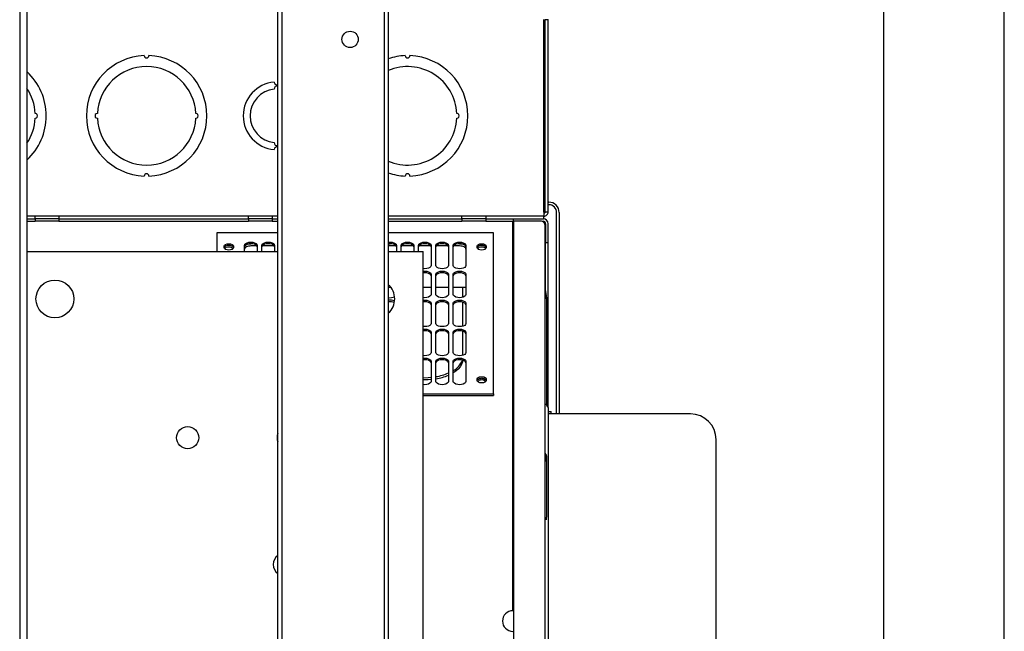
# Paper-space layout 'Sheet2' of a CAD drawing. Units: inches. Extents: x 4 to 303, y 5 to 193.
# Drawn here: x 64 to 79, y 24 to 33 of the extents above; entities that cross this region are included whole.
import ezdxf

# ---------------------------------------------------------------- set-up
doc = ezdxf.new("R2010")
doc.units = ezdxf.units.IN
doc.header["$MEASUREMENT"] = 0

psp = doc.layouts.new('Sheet2')

# ---------------------------------------------------------------- linework, layer by layer
at = {"color": 7, "linetype": 'Continuous', "lineweight": 25, "ltscale": 18}
for p, q in [((64.347, 37.513), (64.347, 11.113)), ((64.454, 37.513), (64.454, 11.113)), ((68.204, 11.113), (68.204, 37.513)), ((68.267, 11.113), (68.267, 37.513)), ((69.791, 37.513), (69.791, 11.113)), ((69.854, 37.513), (69.854, 11.113)), ((77.259, 11.113), (77.259, 37.513)), ((79.059, 11.113), (79.059, 37.513)), ((72.181, 30.433), (72.181, 33.307)), ((72.198, 33.307), (72.243, 33.307)), ((72.198, 30.433), (72.198, 33.307)), ((72.243, 30.433), (72.243, 33.307)), ((72.181, 30.58), (72.198, 30.58)), ((72.198, 30.542), (72.181, 30.542)), ((72.243, 30.58), (72.252, 30.58)), ((72.252, 30.542), (72.243, 30.542)), ((68.204, 30.37), (64.454, 30.37)), ((64.454, 30.332), (64.577, 30.332)), ((64.577, 30.332), (64.577, 30.37)), ((64.932, 30.332), (64.577, 30.332)), ((64.577, 30.332), (64.577, 30.294)), ((64.932, 30.37), (64.932, 30.332)), ((64.932, 30.332), (67.766, 30.332)), ((64.932, 30.332), (64.932, 30.294)), ((67.766, 30.332), (67.766, 30.37)), ((68.121, 30.332), (67.766, 30.332)), ((67.766, 30.332), (67.766, 30.294)), ((68.121, 30.37), (68.121, 30.332)), ((68.121, 30.332), (68.204, 30.332)), ((68.121, 30.332), (68.121, 30.294)), ((72.179, 30.37), (69.854, 30.37)), ((69.854, 30.332), (70.955, 30.332)), ((70.955, 30.332), (70.955, 30.37)), ((71.31, 30.332), (70.955, 30.332)), ((70.955, 30.332), (70.955, 30.294)), ((71.31, 30.37), (71.31, 30.332)), ((71.31, 30.332), (72.172, 30.332)), ((71.31, 30.332), (71.31, 30.294)), ((71.723, 30.305), (71.723, 30.332)), ((72.172, 30.37), (72.172, 30.332)), ((72.172, 30.332), (72.172, 30.332)), ((72.243, 30.433), (72.198, 30.433)), ((72.37, 27.415), (72.37, 30.424)), ((72.408, 30.424), (72.408, 27.415)), ((64.454, 30.294), (64.577, 30.294)), ((64.932, 30.294), (64.577, 30.294)), ((64.932, 30.294), (67.766, 30.294)), ((68.121, 30.294), (67.766, 30.294)), ((68.121, 30.294), (68.204, 30.294)), ((69.854, 30.294), (70.955, 30.294)), ((71.31, 30.294), (70.955, 30.294)), ((71.31, 30.294), (71.723, 30.294)), ((71.715, 30.284), (71.715, 30.294)), ((71.715, 27.483), (71.715, 30.284)), ((71.723, 30.301), (72.125, 30.301)), ((71.723, 30.291), (71.723, 27.557)), ((72.153, 30.294), (72.167, 30.294)), ((72.167, 30.294), (72.167, 30.285)), ((72.195, 30.23), (72.195, 27.496)), ((72.205, 30.257), (72.205, 29.978)), ((72.243, 29.978), (72.243, 30.257)), ((68.204, 30.122), (67.294, 30.122)), ((67.294, 30.122), (67.294, 29.843)), ((71.428, 30.122), (69.854, 30.122)), ((71.428, 27.715), (71.428, 30.122)), ((67.402, 29.899), (67.402, 29.923)), ((67.539, 29.923), (67.539, 29.899)), ((67.707, 29.843), (67.707, 29.935)), ((67.891, 29.926), (67.802, 29.926)), ((67.896, 29.935), (67.896, 29.843)), ((67.967, 29.843), (67.967, 29.935)), ((68.151, 29.926), (67.972, 29.926)), ((68.156, 29.935), (68.156, 29.843)), ((69.854, 29.959), (69.88, 29.959)), ((69.97, 29.926), (69.854, 29.926)), ((69.975, 29.935), (69.975, 29.843)), ((70.046, 29.843), (70.046, 29.935)), ((70.23, 29.926), (70.051, 29.926)), ((70.235, 29.935), (70.235, 29.843)), ((70.306, 29.843), (70.306, 29.935)), ((70.489, 29.926), (70.311, 29.926)), ((70.495, 29.935), (70.495, 29.634)), ((70.565, 29.634), (70.565, 29.935)), ((70.749, 29.926), (70.571, 29.926)), ((70.754, 29.935), (70.754, 29.634)), ((70.825, 29.634), (70.825, 29.935)), ((70.92, 29.926), (70.83, 29.926)), ((71.014, 29.935), (71.014, 29.634)), ((71.182, 29.899), (71.182, 29.923)), ((71.319, 29.923), (71.319, 29.899)), ((71.723, 29.885), (71.715, 29.885)), ((72.195, 29.995), (72.195, 29.995)), ((72.205, 29.226), (72.205, 29.978)), ((72.205, 29.978), (72.243, 29.978)), ((72.243, 27.518), (72.243, 29.978)), ((64.454, 29.843), (68.204, 29.843)), ((69.854, 29.843), (70.376, 29.843)), ((70.376, 28.426), (70.376, 29.843)), ((71.723, 29.742), (71.723, 29.742)), ((71.715, 29.684), (71.723, 29.684)), ((70.495, 29.502), (70.495, 29.201)), ((70.565, 29.201), (70.565, 29.502)), ((70.754, 29.502), (70.754, 29.201)), ((70.825, 29.201), (70.825, 29.502)), ((71.014, 29.502), (71.014, 29.201)), ((72.195, 29.52), (72.195, 29.52)), ((69.854, 29.312), (69.889, 29.312)), ((70.376, 29.312), (70.495, 29.312)), ((70.565, 29.312), (70.754, 29.312)), ((70.825, 29.312), (71.014, 29.312)), ((70.967, 29.159), (70.967, 29.312)), ((71.723, 29.226), (71.723, 29.226)), ((72.196, 29.274), (72.219, 29.142)), ((72.206, 29.216), (72.198, 29.263)), ((72.198, 29.263), (72.206, 29.216)), ((72.205, 29.193), (72.205, 29.225)), ((72.218, 29.148), (72.206, 29.216)), ((72.206, 29.216), (72.218, 29.148)), ((72.219, 29.141), (72.219, 27.63)), ((72.22, 29.142), (72.22, 29.142)), ((70.495, 29.069), (70.495, 28.768)), ((70.565, 28.768), (70.565, 29.069)), ((70.754, 29.069), (70.754, 28.768)), ((70.825, 28.768), (70.825, 29.069)), ((70.967, 28.726), (70.967, 29.086)), ((71.014, 29.069), (71.014, 28.768)), ((70.495, 28.635), (70.495, 28.334)), ((70.565, 28.334), (70.565, 28.635)), ((70.754, 28.635), (70.754, 28.334)), ((70.825, 28.334), (70.825, 28.635)), ((70.967, 28.293), (70.967, 28.653)), ((71.014, 28.635), (71.014, 28.334)), ((70.376, 28.098), (70.376, 28.426)), ((70.495, 28.202), (70.495, 27.901)), ((70.565, 27.901), (70.565, 28.202)), ((70.754, 28.202), (70.754, 27.901)), ((70.825, 27.901), (70.825, 28.202)), ((71.014, 28.202), (71.014, 27.901)), ((70.376, 27.718), (70.376, 28.098)), ((71.182, 27.913), (71.182, 27.937)), ((71.319, 27.937), (71.319, 27.913)), ((70.376, 27.554), (70.376, 27.718)), ((70.376, 27.715), (71.428, 27.715)), ((70.376, 27.69), (71.428, 27.69)), ((71.428, 27.715), (71.428, 27.69)), ((70.376, 21.124), (70.376, 27.554)), ((72.219, 27.557), (72.218, 27.567)), ((72.219, 27.552), (72.219, 27.557)), ((71.715, 27.044), (71.715, 27.483)), ((71.723, 27.456), (71.715, 27.456)), ((72.243, 27.45), (72.29, 27.45)), ((72.88, 27.415), (72.243, 27.415)), ((74.369, 27.415), (72.243, 27.415)), ((72.29, 27.415), (72.29, 27.45)), ((71.723, 27.219), (71.711, 27.211)), ((71.723, 27.219), (71.711, 27.211)), ((71.723, 27.179), (71.715, 27.179)), ((71.715, 24.475), (71.715, 27.044)), ((71.715, 26.979), (71.723, 26.979)), ((71.723, 27.029), (71.723, 21.596)), ((72.195, 27.029), (72.195, 21.596)), ((72.195, 26.798), (72.195, 26.798)), ((72.209, 26.814), (72.196, 26.829)), ((72.201, 26.81), (72.201, 26.751)), ((72.204, 26.807), (72.216, 26.792)), ((72.216, 26.792), (72.219, 26.786)), ((72.216, 26.792), (72.216, 26.732)), ((72.219, 26.786), (72.219, 26.724)), ((72.216, 26.732), (72.204, 26.747)), ((72.219, 26.724), (72.219, 25.939)), ((71.715, 26.312), (71.723, 26.312)), ((71.723, 25.987), (71.715, 25.984)), ((72.219, 25.831), (72.219, 25.871))]:
    psp.add_line(p, q, dxfattribs=at)
at = {"color": 7, "linetype": 'Continuous', "lineweight": 25, "ltscale": 18, "flags": 128}
for points in [[(67.402, 29.923), (67.408, 29.936), (67.423, 29.948), (67.445, 29.955), (67.471, 29.958), (67.497, 29.955), (67.519, 29.948), (67.534, 29.936), (67.539, 29.923)], [(67.539, 29.899), (67.534, 29.912), (67.519, 29.923), (67.497, 29.931), (67.471, 29.934), (67.445, 29.931), (67.423, 29.923), (67.408, 29.912), (67.402, 29.899)], [(67.539, 29.899), (67.534, 29.886), (67.519, 29.874), (67.497, 29.867), (67.471, 29.864), (67.445, 29.867), (67.423, 29.874), (67.408, 29.886), (67.402, 29.899)], [(67.423, 29.874), (67.421, 29.876), (67.417, 29.887), (67.421, 29.897), (67.433, 29.906), (67.45, 29.912), (67.471, 29.914)], [(67.471, 29.914), (67.492, 29.912), (67.509, 29.906), (67.521, 29.897), (67.525, 29.887), (67.521, 29.876), (67.519, 29.874)], [(67.707, 29.935), (67.712, 29.95), (67.725, 29.963), (67.746, 29.974), (67.772, 29.981), (67.802, 29.983), (67.831, 29.981), (67.857, 29.974), (67.878, 29.963), (67.892, 29.95), (67.896, 29.935)], [(67.707, 29.911), (67.709, 29.92), (67.714, 29.929), (67.723, 29.938), (67.735, 29.945), (67.749, 29.951), (67.766, 29.955), (67.783, 29.958), (67.802, 29.959)], [(67.896, 29.911), (67.892, 29.926), (67.878, 29.939), (67.857, 29.95), (67.831, 29.957), (67.802, 29.959), (67.772, 29.957), (67.746, 29.95), (67.725, 29.939), (67.712, 29.926), (67.707, 29.911)], [(67.802, 29.926), (67.783, 29.925), (67.766, 29.923), (67.749, 29.918), (67.735, 29.912), (67.723, 29.905), (67.714, 29.897), (67.709, 29.888), (67.707, 29.878)], [(67.967, 29.935), (67.972, 29.95), (67.985, 29.963), (68.006, 29.974), (68.032, 29.981), (68.062, 29.983), (68.091, 29.981), (68.117, 29.974), (68.138, 29.963), (68.151, 29.95), (68.156, 29.935)], [(68.156, 29.911), (68.151, 29.926), (68.138, 29.939), (68.117, 29.95), (68.091, 29.957), (68.062, 29.959), (68.032, 29.957), (68.006, 29.95), (67.985, 29.939), (67.972, 29.926), (67.967, 29.911)], [(69.854, 29.981), (69.88, 29.983), (69.91, 29.981), (69.936, 29.974), (69.957, 29.963), (69.97, 29.95), (69.975, 29.935)], [(69.975, 29.911), (69.97, 29.926), (69.957, 29.939), (69.936, 29.95), (69.91, 29.957), (69.88, 29.959), (69.854, 29.957)], [(70.046, 29.935), (70.05, 29.95), (70.064, 29.963), (70.085, 29.974), (70.111, 29.981), (70.14, 29.983), (70.169, 29.981), (70.196, 29.974), (70.217, 29.963), (70.23, 29.95), (70.235, 29.935)], [(70.235, 29.911), (70.23, 29.926), (70.217, 29.939), (70.196, 29.95), (70.169, 29.957), (70.14, 29.959), (70.111, 29.957), (70.085, 29.95), (70.064, 29.939), (70.05, 29.926), (70.046, 29.911)], [(70.306, 29.935), (70.31, 29.95), (70.324, 29.963), (70.345, 29.974), (70.371, 29.981), (70.4, 29.983), (70.429, 29.981), (70.456, 29.974), (70.477, 29.963), (70.49, 29.95), (70.495, 29.935)], [(70.495, 29.911), (70.49, 29.926), (70.477, 29.939), (70.456, 29.95), (70.429, 29.957), (70.4, 29.959), (70.371, 29.957), (70.345, 29.95), (70.324, 29.939), (70.31, 29.926), (70.306, 29.911)], [(70.565, 29.935), (70.57, 29.95), (70.584, 29.963), (70.604, 29.974), (70.631, 29.981), (70.66, 29.983), (70.689, 29.981), (70.715, 29.974), (70.736, 29.963), (70.75, 29.95), (70.754, 29.935)], [(70.754, 29.911), (70.75, 29.926), (70.736, 29.939), (70.715, 29.95), (70.689, 29.957), (70.66, 29.959), (70.631, 29.957), (70.604, 29.95), (70.584, 29.939), (70.57, 29.926), (70.565, 29.911)], [(70.825, 29.935), (70.83, 29.95), (70.843, 29.963), (70.864, 29.974), (70.891, 29.981), (70.92, 29.983), (70.949, 29.981), (70.975, 29.974), (70.996, 29.963), (71.01, 29.95), (71.014, 29.935)], [(71.014, 29.911), (71.01, 29.926), (70.996, 29.939), (70.975, 29.95), (70.949, 29.957), (70.92, 29.959), (70.891, 29.957), (70.864, 29.95), (70.843, 29.939), (70.83, 29.926), (70.825, 29.911)], [(70.92, 29.959), (70.938, 29.958), (70.956, 29.955), (70.972, 29.951), (70.987, 29.945), (70.998, 29.938), (71.007, 29.929), (71.012, 29.92), (71.014, 29.911)], [(71.014, 29.878), (71.012, 29.888), (71.007, 29.897), (70.998, 29.905), (70.987, 29.912), (70.972, 29.918), (70.956, 29.923), (70.938, 29.925), (70.92, 29.926)], [(71.182, 29.923), (71.187, 29.936), (71.202, 29.948), (71.224, 29.955), (71.25, 29.958), (71.277, 29.955), (71.299, 29.948), (71.314, 29.936), (71.319, 29.923)], [(71.319, 29.899), (71.314, 29.912), (71.299, 29.923), (71.277, 29.931), (71.25, 29.934), (71.224, 29.931), (71.202, 29.923), (71.187, 29.912), (71.182, 29.899)], [(71.319, 29.899), (71.314, 29.886), (71.299, 29.874), (71.277, 29.867), (71.25, 29.864), (71.224, 29.867), (71.202, 29.874), (71.187, 29.886), (71.182, 29.899)], [(71.203, 29.874), (71.201, 29.876), (71.197, 29.887), (71.201, 29.897), (71.212, 29.906), (71.23, 29.912), (71.25, 29.914)], [(71.25, 29.914), (71.271, 29.912), (71.289, 29.906), (71.3, 29.897), (71.304, 29.887), (71.3, 29.876), (71.298, 29.874)], [(70.495, 29.634), (70.49, 29.619), (70.477, 29.606), (70.456, 29.595), (70.429, 29.589), (70.4, 29.586), (70.376, 29.588)], [(70.754, 29.634), (70.75, 29.619), (70.736, 29.606), (70.715, 29.595), (70.689, 29.589), (70.66, 29.586), (70.631, 29.589), (70.604, 29.595), (70.584, 29.606), (70.57, 29.619), (70.565, 29.634)], [(71.014, 29.634), (71.01, 29.619), (70.996, 29.606), (70.975, 29.595), (70.949, 29.589), (70.92, 29.586), (70.891, 29.589), (70.864, 29.595), (70.843, 29.606), (70.83, 29.619), (70.825, 29.634)], [(70.376, 29.549), (70.4, 29.55), (70.429, 29.548), (70.456, 29.541), (70.477, 29.53), (70.49, 29.517), (70.495, 29.502)], [(70.495, 29.478), (70.49, 29.492), (70.477, 29.506), (70.456, 29.516), (70.429, 29.523), (70.4, 29.526), (70.376, 29.524)], [(70.565, 29.502), (70.57, 29.517), (70.584, 29.53), (70.604, 29.541), (70.631, 29.548), (70.66, 29.55), (70.689, 29.548), (70.715, 29.541), (70.736, 29.53), (70.75, 29.517), (70.754, 29.502)], [(70.754, 29.478), (70.75, 29.492), (70.736, 29.506), (70.715, 29.516), (70.689, 29.523), (70.66, 29.526), (70.631, 29.523), (70.604, 29.516), (70.584, 29.506), (70.57, 29.492), (70.565, 29.478)], [(70.825, 29.502), (70.83, 29.517), (70.843, 29.53), (70.864, 29.541), (70.891, 29.548), (70.92, 29.55), (70.949, 29.548), (70.975, 29.541), (70.996, 29.53), (71.01, 29.517), (71.014, 29.502)], [(71.014, 29.478), (71.01, 29.492), (70.996, 29.506), (70.975, 29.516), (70.949, 29.523), (70.92, 29.526), (70.891, 29.523), (70.864, 29.516), (70.843, 29.506), (70.83, 29.492), (70.825, 29.478)], [(70.495, 29.201), (70.49, 29.186), (70.477, 29.173), (70.456, 29.162), (70.429, 29.155), (70.4, 29.153), (70.376, 29.154)], [(70.754, 29.201), (70.75, 29.186), (70.736, 29.173), (70.715, 29.162), (70.689, 29.155), (70.66, 29.153), (70.631, 29.155), (70.604, 29.162), (70.584, 29.173), (70.57, 29.186), (70.565, 29.201)], [(71.014, 29.201), (71.01, 29.186), (70.996, 29.173), (70.975, 29.162), (70.949, 29.155), (70.92, 29.153), (70.891, 29.155), (70.864, 29.162), (70.843, 29.173), (70.83, 29.186), (70.825, 29.201)], [(70.376, 29.115), (70.4, 29.117), (70.429, 29.114), (70.456, 29.108), (70.477, 29.097), (70.49, 29.084), (70.495, 29.069)], [(70.495, 29.044), (70.49, 29.059), (70.477, 29.073), (70.456, 29.083), (70.429, 29.09), (70.4, 29.092), (70.376, 29.091)], [(70.565, 29.069), (70.57, 29.084), (70.584, 29.097), (70.604, 29.108), (70.631, 29.114), (70.66, 29.117), (70.689, 29.114), (70.715, 29.108), (70.736, 29.097), (70.75, 29.084), (70.754, 29.069)], [(70.754, 29.044), (70.75, 29.059), (70.736, 29.073), (70.715, 29.083), (70.689, 29.09), (70.66, 29.092), (70.631, 29.09), (70.604, 29.083), (70.584, 29.073), (70.57, 29.059), (70.565, 29.044)], [(70.825, 29.069), (70.83, 29.084), (70.843, 29.097), (70.864, 29.108), (70.891, 29.114), (70.92, 29.117), (70.949, 29.114), (70.975, 29.108), (70.996, 29.097), (71.01, 29.084), (71.014, 29.069)], [(71.014, 29.044), (71.01, 29.059), (70.996, 29.073), (70.975, 29.083), (70.949, 29.09), (70.92, 29.092), (70.891, 29.09), (70.864, 29.083), (70.843, 29.073), (70.83, 29.059), (70.825, 29.044)], [(70.495, 28.768), (70.49, 28.753), (70.477, 28.739), (70.456, 28.729), (70.429, 28.722), (70.4, 28.72), (70.376, 28.721)], [(70.754, 28.768), (70.75, 28.753), (70.736, 28.739), (70.715, 28.729), (70.689, 28.722), (70.66, 28.72), (70.631, 28.722), (70.604, 28.729), (70.584, 28.739), (70.57, 28.753), (70.565, 28.768)], [(71.014, 28.768), (71.01, 28.753), (70.996, 28.739), (70.975, 28.729), (70.949, 28.722), (70.92, 28.72), (70.891, 28.722), (70.864, 28.729), (70.843, 28.739), (70.83, 28.753), (70.825, 28.768)], [(70.376, 28.682), (70.4, 28.684), (70.429, 28.681), (70.456, 28.674), (70.477, 28.664), (70.49, 28.65), (70.495, 28.635)], [(70.495, 28.611), (70.49, 28.626), (70.477, 28.639), (70.456, 28.65), (70.429, 28.657), (70.4, 28.659), (70.376, 28.658)], [(70.565, 28.635), (70.57, 28.65), (70.584, 28.664), (70.604, 28.674), (70.631, 28.681), (70.66, 28.684), (70.689, 28.681), (70.715, 28.674), (70.736, 28.664), (70.75, 28.65), (70.754, 28.635)], [(70.754, 28.611), (70.75, 28.626), (70.736, 28.639), (70.715, 28.65), (70.689, 28.657), (70.66, 28.659), (70.631, 28.657), (70.604, 28.65), (70.584, 28.639), (70.57, 28.626), (70.565, 28.611)], [(70.825, 28.635), (70.83, 28.65), (70.843, 28.664), (70.864, 28.674), (70.891, 28.681), (70.92, 28.684), (70.949, 28.681), (70.975, 28.674), (70.996, 28.664), (71.01, 28.65), (71.014, 28.635)], [(71.014, 28.611), (71.01, 28.626), (70.996, 28.639), (70.975, 28.65), (70.949, 28.657), (70.92, 28.659), (70.891, 28.657), (70.864, 28.65), (70.843, 28.639), (70.83, 28.626), (70.825, 28.611)], [(70.495, 28.334), (70.49, 28.32), (70.477, 28.306), (70.456, 28.296), (70.429, 28.289), (70.4, 28.286), (70.376, 28.288)], [(70.376, 28.249), (70.4, 28.25), (70.429, 28.248), (70.456, 28.241), (70.477, 28.23), (70.49, 28.217), (70.495, 28.202)], [(70.754, 28.334), (70.75, 28.32), (70.736, 28.306), (70.715, 28.296), (70.689, 28.289), (70.66, 28.286), (70.631, 28.289), (70.604, 28.296), (70.584, 28.306), (70.57, 28.32), (70.565, 28.334)], [(70.565, 28.202), (70.57, 28.217), (70.584, 28.23), (70.604, 28.241), (70.631, 28.248), (70.66, 28.25), (70.689, 28.248), (70.715, 28.241), (70.736, 28.23), (70.75, 28.217), (70.754, 28.202)], [(71.014, 28.334), (71.01, 28.32), (70.996, 28.306), (70.975, 28.296), (70.949, 28.289), (70.92, 28.286), (70.891, 28.289), (70.864, 28.296), (70.843, 28.306), (70.83, 28.32), (70.825, 28.334)], [(70.825, 28.202), (70.83, 28.217), (70.843, 28.23), (70.864, 28.241), (70.891, 28.248), (70.92, 28.25), (70.949, 28.248), (70.975, 28.241), (70.996, 28.23), (71.01, 28.217), (71.014, 28.202)], [(70.495, 28.178), (70.49, 28.193), (70.477, 28.206), (70.456, 28.217), (70.429, 28.223), (70.4, 28.226), (70.376, 28.224)], [(70.754, 28.178), (70.75, 28.193), (70.736, 28.206), (70.715, 28.217), (70.689, 28.223), (70.66, 28.226), (70.631, 28.223), (70.604, 28.217), (70.584, 28.206), (70.57, 28.193), (70.565, 28.178)], [(71.014, 28.178), (71.01, 28.193), (70.996, 28.206), (70.975, 28.217), (70.949, 28.223), (70.92, 28.226), (70.891, 28.223), (70.864, 28.217), (70.843, 28.206), (70.83, 28.193), (70.825, 28.178)], [(70.967, 28.219), (70.963, 28.192), (70.95, 28.156), (70.929, 28.121), (70.899, 28.087), (70.862, 28.056), (70.825, 28.031)], [(70.376, 27.956), (70.448, 27.959), (70.495, 27.963)], [(70.495, 27.93), (70.448, 27.926), (70.376, 27.924)], [(70.495, 27.901), (70.49, 27.886), (70.477, 27.873), (70.456, 27.862), (70.429, 27.855), (70.4, 27.853), (70.376, 27.855)], [(70.754, 27.901), (70.75, 27.886), (70.736, 27.873), (70.715, 27.862), (70.689, 27.855), (70.66, 27.853), (70.631, 27.855), (70.604, 27.862), (70.584, 27.873), (70.57, 27.886), (70.565, 27.901)], [(71.014, 27.901), (71.01, 27.886), (70.996, 27.873), (70.975, 27.862), (70.949, 27.855), (70.92, 27.853), (70.891, 27.855), (70.864, 27.862), (70.843, 27.873), (70.83, 27.886), (70.825, 27.901)], [(71.319, 27.913), (71.314, 27.9), (71.299, 27.889), (71.277, 27.881), (71.25, 27.878), (71.224, 27.881), (71.202, 27.889), (71.187, 27.9), (71.182, 27.913)], [(71.203, 27.888), (71.201, 27.89), (71.197, 27.901), (71.201, 27.911), (71.212, 27.92), (71.23, 27.926), (71.25, 27.928)], [(71.25, 27.928), (71.271, 27.926), (71.289, 27.92), (71.3, 27.911), (71.304, 27.901), (71.3, 27.89), (71.298, 27.888)]]:
    psp.add_lwpolyline(points, dxfattribs=at)
at = {"color": 7, "linetype": 'Continuous', "lineweight": 25, "ltscale": 324}
for centre, radius in [((69.284, 33.013), 0.122), ((64.873, 29.134), 0.283), ((66.857, 27.061), 0.165)]:
    psp.add_circle(centre, radius, dxfattribs=at)
for centre, radius, start, end in [((66.243, 31.87), 0.9, 92.2347, 267.7653), ((66.243, 32.77), 0.0351, 181.1173, 358.8827), ((66.243, 31.87), 0.9, 272.2347, 87.7653), ((70.143, 31.87), 0.9, 92.2347, 108.692), ((70.143, 32.77), 0.0351, 181.1173, 358.8827), ((70.143, 31.87), 0.9, 272.2347, 87.7653), ((63.843, 31.87), 0.9, 312.8061, 47.1939), ((66.243, 31.87), 0.736, 2.7331, 177.2669), ((70.143, 31.87), 0.736, 2.7331, 113.0756), ((68.193, 31.87), 0.506, 94.8893, 265.1107), ((68.193, 32.376), 0.0432, 182.4446, 285.531), ((63.843, 31.87), 0.736, 2.7331, 33.7936), ((68.193, 31.87), 0.403, 96.1418, 263.8582), ((68.193, 32.273), 0.0432, 74.469, 183.0709), ((63.843, 31.87), 0.736, 326.2064, 357.2669), ((64.579, 31.87), 0.0351, 268.6335, 91.3665), ((65.507, 31.87), 0.0351, 88.6335, 271.3665), ((66.243, 31.87), 0.736, 182.7331, 357.2669), ((66.979, 31.87), 0.0351, 268.6335, 91.3665), ((70.143, 31.87), 0.736, 246.9244, 357.2669), ((70.879, 31.87), 0.0351, 268.6335, 91.3665), ((68.193, 31.467), 0.0432, 176.9291, 285.531), ((68.193, 31.364), 0.0432, 74.469, 177.5554), ((66.243, 30.97), 0.0351, 1.1173, 178.8827), ((70.143, 31.87), 0.9, 251.308, 267.7653), ((70.143, 30.97), 0.0351, 1.1173, 178.8827), ((72.252, 30.424), 0.156, 360, 90), ((72.252, 30.424), 0.118, 0, 90), ((72.167, 30.257), 0.0756, 0, 90), ((72.167, 30.257), 0.0378, 0, 90), ((69.668, 29.134), 0.283, 311.1075, 48.8925), ((69.881, 29.311), 0.159, 260.3244, 295.571), ((69.881, 28.959), 0.158, 64.355, 99.6828), ((69.881, 28.932), 0.161, 66.1614, 99.5118), ((70.699, 28.31), 0.277, 297.0125, 341.2408), ((70.423, 28.821), 0.86, 279.5318, 292.663), ((70.423, 28.788), 0.86, 279.5318, 292.663), ((72.278, 27.561), 0.0591, 180, 233.1249), ((74.369, 27.032), 0.383, 0, 90), ((68.357, 27.061), 0.165, 157.3542, 202.6458), ((68.298, 25.166), 0.165, 124.4551, 235.5449), ((71.715, 24.321), 0.154, 90, 270)]:
    psp.add_arc(centre, radius, start, end, dxfattribs=at)
at = {"color": 7, "linetype": 'Continuous', "lineweight": 25, "ltscale": 18}
for points in [[(72.181, 30.433), (72.181, 30.425), (72.181, 30.409), (72.18, 30.388), (72.18, 30.373), (72.179, 30.371), (72.179, 30.37)], [(72.179, 30.415), (72.182, 30.415), (72.187, 30.416), (72.193, 30.42), (72.197, 30.426), (72.198, 30.431), (72.198, 30.433)], [(72.179, 30.37), (72.188, 30.371), (72.204, 30.373), (72.225, 30.388), (72.24, 30.409), (72.242, 30.425), (72.243, 30.433)], [(71.723, 30.301), (71.723, 30.301), (71.723, 30.3), (71.723, 30.294), (71.723, 30.291)], [(72.125, 30.301), (72.134, 30.3), (72.152, 30.298), (72.176, 30.281), (72.192, 30.258), (72.194, 30.239), (72.195, 30.23)], [(71.723, 27.557), (71.723, 27.542), (71.723, 27.514), (71.723, 27.46), (71.723, 27.4), (71.723, 27.334), (71.723, 27.262), (71.723, 27.187), (71.723, 27.109), (71.723, 27.056), (71.723, 27.029)]]:
    psp.add_open_spline(points, degree=3, dxfattribs=at)
for points, knots in [([(72.219, 29.141), (72.218, 29.141), (72.217, 29.141), (72.207, 29.141), (72.199, 29.141), (72.195, 29.141)], [0, 0, 0, 0, 0.380197, 0.760946, 1, 1, 1, 1]), ([(71.182, 27.937), (71.183, 27.942), (71.184, 27.948), (71.193, 27.957), (71.202, 27.962), (71.213, 27.967), (71.229, 27.971), (71.25, 27.973), (71.272, 27.971), (71.288, 27.967), (71.299, 27.962), (71.308, 27.957), (71.317, 27.948), (71.318, 27.942), (71.319, 27.937)], [0, 0, 0, 0, 0.119721, 0.184831, 0.25, 0.31511, 0.380279, 0.5, 0.619721, 0.684831, 0.75, 0.81511, 0.880279, 1, 1, 1, 1]), ([(71.182, 27.913), (71.183, 27.917), (71.184, 27.924), (71.193, 27.932), (71.202, 27.938), (71.213, 27.942), (71.229, 27.947), (71.25, 27.949), (71.272, 27.947), (71.288, 27.942), (71.299, 27.938), (71.308, 27.932), (71.317, 27.924), (71.318, 27.917), (71.319, 27.913)], [0, 0, 0, 0, 0.119721, 0.184831, 0.25, 0.31511, 0.380279, 0.5, 0.619721, 0.684831, 0.75, 0.81511, 0.880279, 1, 1, 1, 1]), ([(72.219, 27.63), (72.219, 27.623), (72.219, 27.609), (72.219, 27.59), (72.219, 27.572), (72.219, 27.564), (72.219, 27.56)], [0, 0, 0, 0, 0.249321, 0.499686, 0.750189, 1, 1, 1, 1]), ([(72.243, 27.514), (72.243, 27.512), (72.243, 27.509), (72.243, 27.482), (72.243, 27.438), (72.243, 27.375), (72.243, 27.296), (72.243, 27.205), (72.243, 27.106), (72.243, 26.994), (72.243, 26.867), (72.243, 26.729), (72.243, 26.578), (72.243, 26.417), (72.243, 26.246), (72.243, 26.066), (72.243, 25.88), (72.243, 25.689), (72.243, 25.461), (72.243, 25.197), (72.243, 24.899), (72.243, 24.604), (72.243, 24.409), (72.243, 24.313)], [0, 0, 0, 0, 0.045821, 0.092805, 0.140882, 0.189971, 0.239982, 0.282523, 0.325414, 0.36863, 0.412303, 0.456107, 0.500016, 0.543923, 0.587727, 0.631403, 0.674616, 0.717507, 0.76005, 0.82256, 0.883522, 0.942725, 1, 1, 1, 1]), ([(72.195, 27.496), (72.195, 27.484), (72.195, 27.459), (72.195, 27.412), (72.195, 27.358), (72.195, 27.298), (72.195, 27.234), (72.195, 27.167), (72.195, 27.098), (72.195, 27.052), (72.195, 27.029)], [0, 0, 0, 0, 0.12289, 0.245768, 0.372334, 0.5, 0.627665, 0.754232, 0.877099, 1, 1, 1, 1]), ([(74.751, 27.032), (74.751, 27.03), (74.751, 27.026), (74.751, 26.99), (74.751, 26.931), (74.751, 26.845), (74.751, 26.732), (74.751, 26.593), (74.751, 26.428), (74.751, 26.239), (74.751, 26.03), (74.751, 25.829), (74.751, 25.645), (74.751, 25.482), (74.751, 25.289), (74.751, 25.064), (74.751, 24.811), (74.751, 24.56), (74.751, 24.313), (74.751, 24.065), (74.751, 23.815), (74.751, 23.561), (74.751, 23.308), (74.751, 23.06), (74.751, 22.821), (74.751, 22.595), (74.751, 22.386), (74.751, 22.198), (74.751, 22.051), (74.751, 21.939), (74.751, 21.855), (74.751, 21.771), (74.751, 21.695), (74.751, 21.635), (74.751, 21.6), (74.751, 21.595), (74.751, 21.593)], [0, 0, 0, 0, 0.028641, 0.058247, 0.088731, 0.11999, 0.151897, 0.184307, 0.217062, 0.249992, 0.282923, 0.315678, 0.337287, 0.358735, 0.38001, 0.411269, 0.441753, 0.471359, 0.5, 0.528641, 0.558247, 0.588731, 0.61999, 0.651897, 0.684307, 0.717062, 0.749992, 0.782923, 0.815678, 0.837287, 0.858735, 0.88001, 0.911269, 0.941753, 0.971359, 1, 1, 1, 1]), ([(72.208, 26.813), (72.21, 26.811), (72.215, 26.806), (72.216, 26.797), (72.216, 26.792)], [0, 0, 0, 0, 0.345377, 1, 1, 1, 1]), ([(72.216, 26.732), (72.216, 26.727), (72.215, 26.718), (72.211, 26.71), (72.209, 26.708)], [0, 0, 0, 0, 0.660246, 1, 1, 1, 1]), ([(72.219, 25.939), (72.219, 25.935), (72.219, 25.927), (72.219, 25.91), (72.219, 25.891), (72.219, 25.878), (72.219, 25.871)], [0, 0, 0, 0, 0.249317, 0.499678, 0.750185, 1, 1, 1, 1]), ([(72.243, 24.313), (72.243, 24.236), (72.243, 24.081), (72.243, 23.846), (72.243, 23.608), (72.243, 23.369), (72.243, 23.145), (72.243, 22.937), (72.243, 22.745), (72.243, 22.559), (72.243, 22.38), (72.243, 22.209), (72.243, 22.048), (72.243, 21.897), (72.243, 21.758), (72.243, 21.632), (72.243, 21.519), (72.243, 21.42), (72.243, 21.321), (72.243, 21.231), (72.243, 21.162), (72.243, 21.12), (72.243, 21.115), (72.243, 21.112)], [0, 0, 0, 0, 0.045822, 0.092805, 0.140882, 0.189971, 0.239982, 0.282523, 0.325414, 0.36863, 0.412303, 0.456107, 0.500016, 0.543923, 0.587727, 0.631403, 0.674616, 0.717507, 0.76005, 0.82256, 0.883522, 0.942725, 1, 1, 1, 1])]:
    psp.add_open_spline(points, degree=3, knots=knots, dxfattribs=at)

doc.saveas('drawing.dxf')
